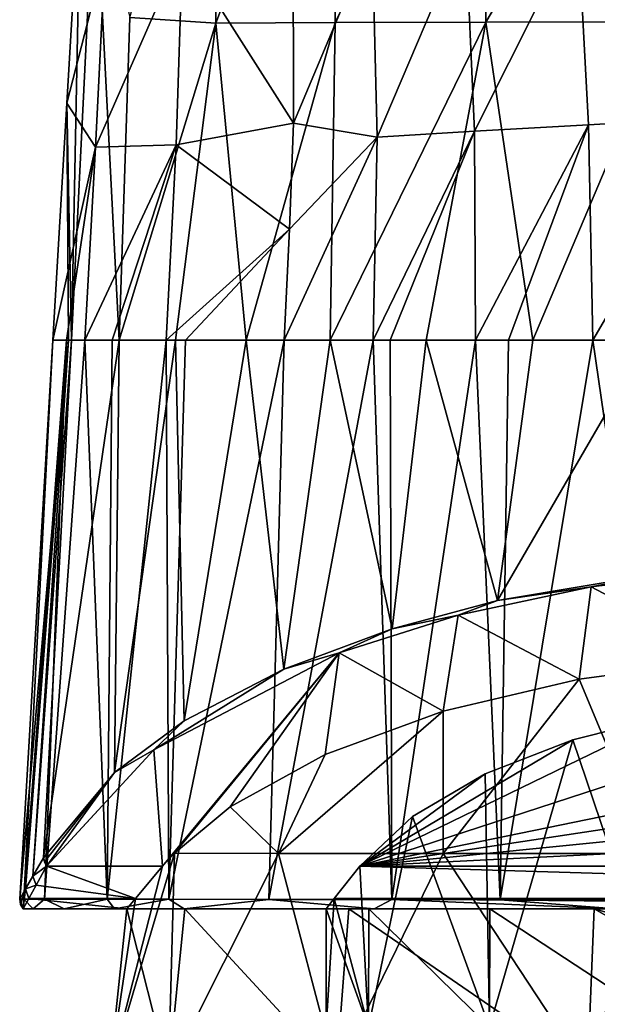
# Model space of a CAD drawing. Units: millimetres. Extents: x -24 to 24, y 0 to 146.
# Drawn here: x -19 to -6, y 109 to 130 of the extents above; entities that cross this region are included whole.
import ezdxf

# ---------------------------------------------------------------- set-up
doc = ezdxf.new("R2010")
doc.units = ezdxf.units.MM
doc.header["$LTSCALE"] = 65.185185
for name, color, linetype in [('604', 7, 'CONTINUOUS'), ('608', 7, 'CONTINUOUS'), ('611', 7, 'CONTINUOUS'), ('637', 7, 'CONTINUOUS'), ('638', 7, 'CONTINUOUS'), ('639', 7, 'CONTINUOUS'), ('640', 7, 'CONTINUOUS'), ('658', 7, 'CONTINUOUS'), ('659', 7, 'CONTINUOUS'), ('660', 7, 'CONTINUOUS'), ('810', 7, 'CONTINUOUS'), ('811', 7, 'CONTINUOUS'), ('812', 7, 'CONTINUOUS'), ('838', 7, 'CONTINUOUS'), ('842', 7, 'CONTINUOUS'), ('843', 7, 'CONTINUOUS'), ('844', 7, 'CONTINUOUS')]:
    doc.layers.add(name, color=color, linetype=linetype)

msp = doc.modelspace()

# ---------------------------------------------------------------- linework, layer by layer
at = {"layer": '604', "linetype": 'CONTINUOUS'}
for points in [[(-3.414, 116.089, -13.966), (-5.094, 111.815, -15.498), (-6.687, 115.652, -13.029), (-3.414, 116.089, -13.966)], [(-6.687, 115.652, -13.029), (-9.679, 111.815, -13.132), (-9.68, 114.944, -11.511), (-6.687, 115.652, -13.029)], [(-5.094, 111.815, -15.498), (-9.679, 111.815, -13.132), (-6.687, 115.652, -13.029), (-5.094, 111.815, -15.498)], [(-9.679, 111.815, -13.132), (-13.296, 111.815, -9.452), (-9.68, 114.944, -11.511), (-9.679, 111.815, -13.132)], [(-9.68, 114.944, -11.511), (-13.296, 111.815, -9.452), (-12.272, 113.995, -9.475), (-9.68, 114.944, -11.511)], [(-13.296, 111.815, -9.452), (-14.356, 112.843, -7.005), (-12.272, 113.995, -9.475), (-13.296, 111.815, -9.452)], [(-13.296, 111.815, -9.452), (-15.582, 111.824, -4.82), (-14.356, 112.843, -7.005), (-13.296, 111.815, -9.452)], [(-17.009, 107), (-15.845, 111.537, -4.204), (-15.582, 111.824, -4.82), (-17.009, 107)], [(-15.714, 107, -6.51), (-17.009, 107), (-15.582, 111.824, -4.82), (-15.714, 107, -6.51)], [(-13.296, 111.815, -9.452), (-15.714, 107, -6.51), (-15.582, 111.824, -4.82), (-13.296, 111.815, -9.452)], [(-12.028, 107, -12.026), (-15.714, 107, -6.51), (-13.296, 111.815, -9.452), (-12.028, 107, -12.026)], [(-9.679, 111.815, -13.132), (-12.028, 107, -12.026), (-13.296, 111.815, -9.452), (-9.679, 111.815, -13.132)], [(-6.508, 107, -15.715), (-12.028, 107, -12.026), (-9.679, 111.815, -13.132), (-6.508, 107, -15.715)], [(-5.094, 111.815, -15.498), (-6.508, 107, -15.715), (-9.679, 111.815, -13.132), (-5.094, 111.815, -15.498)], [(0, 107, -17.009), (-6.508, 107, -15.715), (0, 111.815, -16.313), (0, 107, -17.009)], [(0, 111.815, -16.313), (-6.508, 107, -15.715), (-5.094, 111.815, -15.498), (0, 111.815, -16.313)], [(-16.435, 110.833, -2.125), (-15.845, 111.537, -4.204), (-17.009, 107), (-16.435, 110.833, -2.125)], [(-16.624, 110.6, 0.022), (-16.435, 110.833, -2.125), (-17.009, 107), (-16.624, 110.6, 0.022)], [(-15.714, 107, 6.51), (-16.624, 110.6, 0.022), (-17.009, 107), (-15.714, 107, 6.51)], [(-15.353, 110.6, 6.374), (-16.624, 110.6, 0.022), (-15.714, 107, 6.51), (-15.353, 110.6, 6.374)], [(-12.028, 107, 12.026), (-15.353, 110.6, 6.374), (-15.714, 107, 6.51), (-12.028, 107, 12.026)], [(-11.749, 110.6, 11.761), (-15.353, 110.6, 6.374), (-12.028, 107, 12.026), (-11.749, 110.6, 11.761)], [(-6.508, 107, 15.715), (-11.749, 110.6, 11.761), (-12.028, 107, 12.026), (-6.508, 107, 15.715)], [(-6.359, 110.6, 15.36), (-11.749, 110.6, 11.761), (-6.508, 107, 15.715), (-6.359, 110.6, 15.36)], [(0, 107, 17.009), (-6.359, 110.6, 15.36), (-6.508, 107, 15.715), (0, 107, 17.009)], [(0, 110.6, 16.624), (-6.359, 110.6, 15.36), (0, 108.81, 16.913), (0, 110.6, 16.624)], [(0, 108.81, 16.913), (-6.359, 110.6, 15.36), (0, 107, 17.009), (0, 108.81, 16.913)]]:
    msp.add_3dface(points, dxfattribs=at)
at = {"layer": '608', "linetype": 'CONTINUOUS'}
for points in [[(-16.561, 130.185, -7.107), (-14.653, 137.032, -10.781), (-14.67, 130.061, -10.794), (-16.561, 130.185, -7.107)], [(-14.653, 137.032, -10.781), (-12.046, 137.055, -14.053), (-14.67, 130.061, -10.794), (-14.653, 137.032, -10.781)], [(-14.67, 130.061, -10.794), (-12.046, 137.055, -14.053), (-12.05, 130.073, -13.875), (-14.67, 130.061, -10.794)], [(-12.046, 137.055, -14.053), (-8.648, 137.074, -16.566), (-12.05, 130.073, -13.875), (-12.046, 137.055, -14.053)], [(-12.05, 130.073, -13.875), (-8.648, 137.074, -16.566), (-8.741, 130.084, -16.286), (-12.05, 130.073, -13.875)], [(-8.648, 137.074, -16.566), (-4.591, 137.086, -18.162), (-8.741, 130.084, -16.286), (-8.648, 137.074, -16.566)], [(-8.741, 130.084, -16.286), (-4.591, 137.086, -18.162), (-4.751, 130.09, -17.908), (-8.741, 130.084, -16.286)], [(-16.561, 130.185, -7.107), (-14.67, 130.061, -10.794), (-16.799, 123.1, -7.346), (-16.561, 130.185, -7.107)], [(-16.799, 123.1, -7.346), (-14.67, 130.061, -10.794), (-15.56, 123.1, -9.797), (-16.799, 123.1, -7.346)], [(-15.56, 123.1, -9.797), (-14.67, 130.061, -10.794), (-14.004, 123.1, -11.983), (-15.56, 123.1, -9.797)], [(-14.67, 130.061, -10.794), (-12.05, 130.073, -13.875), (-14.004, 123.1, -11.983), (-14.67, 130.061, -10.794)], [(-14.004, 123.1, -11.983), (-12.05, 130.073, -13.875), (-12.159, 123.1, -13.899), (-14.004, 123.1, -11.983)], [(-12.05, 130.073, -13.875), (-8.741, 130.084, -16.286), (-12.159, 123.1, -13.899), (-12.05, 130.073, -13.875)], [(-12.159, 123.1, -13.899), (-8.741, 130.084, -16.286), (-10.053, 123.1, -15.523), (-12.159, 123.1, -13.899)], [(-10.053, 123.1, -15.523), (-8.741, 130.084, -16.286), (-7.71, 123.1, -16.821), (-10.053, 123.1, -15.523)], [(-8.741, 130.084, -16.286), (-4.751, 130.09, -17.908), (-7.71, 123.1, -16.821), (-8.741, 130.084, -16.286)], [(-7.71, 123.1, -16.821), (-4.751, 130.09, -17.908), (-5.166, 123.1, -17.77), (-7.71, 123.1, -16.821)]]:
    msp.add_3dface(points, dxfattribs=at)
at = {"layer": '611', "linetype": 'CONTINUOUS'}
for points in [[(-17.945, 128.3), (-17.636, 133.5), (-17.844, 123.1, -3.969), (-17.945, 128.3)], [(-16.799, 123.1, -7.346), (-17.844, 123.1, -3.969), (-17.33, 133.513, -3.698), (-16.799, 123.1, -7.346)], [(-17.844, 123.1, -3.969), (-17.636, 133.5), (-17.33, 133.513, -3.698), (-17.844, 123.1, -3.969)], [(-16.561, 130.185, -7.107), (-16.799, 123.1, -7.346), (-17.33, 133.513, -3.698), (-16.561, 130.185, -7.107)], [(-18.253, 123.1), (-17.945, 128.3), (-17.909, 123.1, -3.646), (-18.253, 123.1)], [(-17.909, 123.1, -3.646), (-17.945, 128.3), (-17.844, 123.1, -3.969), (-17.909, 123.1, -3.646)]]:
    msp.add_3dface(points, dxfattribs=at)
at = {"layer": '637', "linetype": 'CONTINUOUS'}
for points in [[(-18.253, 123.1), (-17.909, 123.1, -3.646), (-18.981, 110.818), (-18.253, 123.1)], [(-18.981, 110.818), (-17.909, 123.1, -3.646), (-18.852, 111.041, -2.104), (-18.981, 110.818)], [(-18.852, 111.041, -2.104), (-17.909, 123.1, -3.646), (-18.689, 111.323, -3.14), (-18.852, 111.041, -2.104)], [(-17.909, 123.1, -3.646), (-17.844, 123.1, -3.969), (-18.689, 111.323, -3.14), (-17.909, 123.1, -3.646)], [(-18.689, 111.323, -3.14), (-17.844, 123.1, -3.969), (-18.459, 111.726, -4.167), (-18.689, 111.323, -3.14)], [(-17.844, 123.1, -3.969), (-16.799, 123.1, -7.346), (-18.459, 111.726, -4.167), (-17.844, 123.1, -3.969)], [(-18.459, 111.726, -4.167), (-16.799, 123.1, -7.346), (-16.899, 113.598, -8.253), (-18.459, 111.726, -4.167)], [(-16.799, 123.1, -7.346), (-15.56, 123.1, -9.797), (-16.899, 113.598, -8.253), (-16.799, 123.1, -7.346)], [(-16.899, 113.598, -8.253), (-15.56, 123.1, -9.797), (-15.365, 114.73, -10.726), (-16.899, 113.598, -8.253)], [(-15.56, 123.1, -9.797), (-14.004, 123.1, -11.983), (-15.365, 114.73, -10.726), (-15.56, 123.1, -9.797)], [(-15.365, 114.73, -10.726), (-14.004, 123.1, -11.983), (-13.179, 115.869, -13.218), (-15.365, 114.73, -10.726)], [(-14.004, 123.1, -11.983), (-12.159, 123.1, -13.899), (-13.179, 115.869, -13.218), (-14.004, 123.1, -11.983)], [(-13.179, 115.869, -13.218), (-12.159, 123.1, -13.899), (-10.8, 116.758, -15.161), (-13.179, 115.869, -13.218)], [(-12.159, 123.1, -13.899), (-10.053, 123.1, -15.523), (-10.8, 116.758, -15.161), (-12.159, 123.1, -13.899)], [(-10.8, 116.758, -15.161), (-10.053, 123.1, -15.523), (-8.483, 117.38, -16.522), (-10.8, 116.758, -15.161)], [(-10.053, 123.1, -15.523), (-7.71, 123.1, -16.821), (-8.483, 117.38, -16.522), (-10.053, 123.1, -15.523)], [(-7.71, 123.1, -16.821), (-5.166, 123.1, -17.77), (-8.483, 117.38, -16.522), (-7.71, 123.1, -16.821)], [(-8.483, 117.38, -16.522), (-5.166, 123.1, -17.77), (-4.588, 118.031, -17.946), (-8.483, 117.38, -16.522)]]:
    msp.add_3dface(points, dxfattribs=at)
at = {"layer": '638', "linetype": 'CONTINUOUS'}
for points in [[(-18.253, 123.1), (-18.981, 110.818), (-18.892, 110.818, 1.949), (-18.253, 123.1)], [(-18.253, 123.1), (-18.892, 110.818, 1.949), (-17.951, 123.1, 3.607), (-18.253, 123.1)], [(-18.892, 110.818, 1.949), (-18.434, 110.817, 4.733), (-17.951, 123.1, 3.607), (-18.892, 110.818, 1.949)], [(-18.434, 110.817, 4.733), (-17.062, 110.814, 8.668), (-17.55, 123.1, 5.454), (-18.434, 110.817, 4.733)], [(-17.951, 123.1, 3.607), (-18.434, 110.817, 4.733), (-17.55, 123.1, 5.454), (-17.951, 123.1, 3.607)], [(-17.55, 123.1, 5.454), (-17.062, 110.814, 8.668), (-16.952, 123.1, 7.341), (-17.55, 123.1, 5.454)], [(-17.062, 110.814, 8.668), (-15.705, 110.812, 11.083), (-15.764, 123.1, 9.96), (-17.062, 110.814, 8.668)], [(-16.952, 123.1, 7.341), (-17.062, 110.814, 8.668), (-15.764, 123.1, 9.96), (-16.952, 123.1, 7.341)], [(-15.764, 123.1, 9.96), (-15.705, 110.812, 11.083), (-15.341, 123.1, 10.698), (-15.764, 123.1, 9.96)], [(-15.705, 110.812, 11.083), (-13.506, 110.809, 13.815), (-13.173, 123.1, 13.613), (-15.705, 110.812, 11.083)], [(-15.341, 123.1, 10.698), (-15.705, 110.812, 11.083), (-13.173, 123.1, 13.613), (-15.341, 123.1, 10.698)], [(-13.506, 110.809, 13.815), (-10.808, 110.806, 16.121), (-11.217, 123.1, 15.484), (-13.506, 110.809, 13.815)], [(-13.173, 123.1, 13.613), (-13.506, 110.809, 13.815), (-11.217, 123.1, 15.484), (-13.173, 123.1, 13.613)], [(-11.217, 123.1, 15.484), (-10.808, 110.806, 16.121), (-10.841, 123.1, 15.784), (-11.217, 123.1, 15.484)], [(-10.841, 123.1, 15.784), (-10.808, 110.806, 16.121), (-8.969, 123.1, 17.056), (-10.841, 123.1, 15.784)], [(-10.808, 110.806, 16.121), (-8.426, 110.804, 17.534), (-8.969, 123.1, 17.056), (-10.808, 110.806, 16.121)], [(-8.969, 123.1, 17.056), (-8.426, 110.804, 17.534), (-8.239, 123.1, 17.462), (-8.969, 123.1, 17.056)], [(-8.426, 110.804, 17.534), (-4.604, 110.801, 18.939), (-6.39, 123.1, 18.306), (-8.426, 110.804, 17.534)], [(-8.239, 123.1, 17.462), (-8.426, 110.804, 17.534), (-6.39, 123.1, 18.306), (-8.239, 123.1, 17.462)], [(-6.39, 123.1, 18.306), (-4.604, 110.801, 18.939), (-5.396, 123.1, 18.658), (-6.39, 123.1, 18.306)]]:
    msp.add_3dface(points, dxfattribs=at)
at = {"layer": '639', "linetype": 'CONTINUOUS'}
for points in [[(-17.636, 133.5), (-17.945, 128.3), (-17.105, 131.582, 5.403), (-17.636, 133.5)], [(-12.974, 132.1, 14.31), (-15.406, 131.698, 10.166), (-12.963, 127.866, 13.759), (-12.974, 132.1, 14.31)], [(-17.945, 128.3), (-17.315, 127.338, 5.396), (-17.105, 131.582, 5.403), (-17.945, 128.3)], [(-15.546, 127.39, 9.952), (-15.406, 131.698, 10.166), (-17.315, 127.338, 5.396), (-15.546, 127.39, 9.952)], [(-17.315, 127.338, 5.396), (-15.406, 131.698, 10.166), (-17.105, 131.582, 5.403), (-17.315, 127.338, 5.396)], [(-15.406, 131.698, 10.166), (-15.546, 127.39, 9.952), (-12.963, 127.866, 13.759), (-15.406, 131.698, 10.166)], [(-17.945, 128.3), (-18.253, 123.1), (-17.315, 127.338, 5.396), (-17.945, 128.3)], [(-12.963, 127.866, 13.759), (-15.546, 127.39, 9.952), (-13.05, 125.534, 13.653), (-12.963, 127.866, 13.759)], [(-18.253, 123.1), (-17.951, 123.1, 3.607), (-17.315, 127.338, 5.396), (-18.253, 123.1)], [(-17.951, 123.1, 3.607), (-17.55, 123.1, 5.454), (-17.315, 127.338, 5.396), (-17.951, 123.1, 3.607)], [(-17.55, 123.1, 5.454), (-16.952, 123.1, 7.341), (-15.546, 127.39, 9.952), (-17.55, 123.1, 5.454)], [(-17.55, 123.1, 5.454), (-15.546, 127.39, 9.952), (-17.315, 127.338, 5.396), (-17.55, 123.1, 5.454)], [(-16.952, 123.1, 7.341), (-15.764, 123.1, 9.96), (-15.546, 127.39, 9.952), (-16.952, 123.1, 7.341)], [(-15.546, 127.39, 9.952), (-15.764, 123.1, 9.96), (-13.05, 125.534, 13.653), (-15.546, 127.39, 9.952)], [(-15.764, 123.1, 9.96), (-15.341, 123.1, 10.698), (-13.05, 125.534, 13.653), (-15.764, 123.1, 9.96)], [(-15.341, 123.1, 10.698), (-13.173, 123.1, 13.613), (-13.05, 125.534, 13.653), (-15.341, 123.1, 10.698)]]:
    msp.add_3dface(points, dxfattribs=at)
at = {"layer": '640', "linetype": 'CONTINUOUS'}
for points in [[(-9.19, 132.121, 18.229), (-8.986, 127.686, 17.266), (-6.722, 132.214, 19.83), (-9.19, 132.121, 18.229)], [(-6.722, 132.214, 19.83), (-8.986, 127.686, 17.266), (-6.488, 127.831, 18.623), (-6.722, 132.214, 19.83)], [(-3.519, 128.005, 19.589), (-3.654, 132.301, 20.96), (-6.722, 132.214, 19.83), (-3.519, 128.005, 19.589)], [(-3.519, 128.005, 19.589), (-6.722, 132.214, 19.83), (-6.488, 127.831, 18.623), (-3.519, 128.005, 19.589)], [(-12.974, 132.1, 14.31), (-12.963, 127.866, 13.759), (-11.234, 131.979, 16.348), (-12.974, 132.1, 14.31)], [(-11.234, 131.979, 16.348), (-12.963, 127.866, 13.759), (-11.124, 127.553, 15.625), (-11.234, 131.979, 16.348)], [(-11.234, 131.979, 16.348), (-11.124, 127.553, 15.625), (-9.19, 132.121, 18.229), (-11.234, 131.979, 16.348)], [(-9.19, 132.121, 18.229), (-11.124, 127.553, 15.625), (-8.986, 127.686, 17.266), (-9.19, 132.121, 18.229)], [(-12.963, 127.866, 13.759), (-13.05, 125.534, 13.653), (-11.124, 127.553, 15.625), (-12.963, 127.866, 13.759)], [(-6.39, 123.1, 18.306), (-3.519, 128.005, 19.589), (-6.488, 127.831, 18.623), (-6.39, 123.1, 18.306)], [(-6.39, 123.1, 18.306), (-5.396, 123.1, 18.658), (-3.519, 128.005, 19.589), (-6.39, 123.1, 18.306)], [(-11.217, 123.1, 15.484), (-10.841, 123.1, 15.784), (-8.986, 127.686, 17.266), (-11.217, 123.1, 15.484)], [(-11.124, 127.553, 15.625), (-11.217, 123.1, 15.484), (-8.986, 127.686, 17.266), (-11.124, 127.553, 15.625)], [(-10.841, 123.1, 15.784), (-8.969, 123.1, 17.056), (-8.986, 127.686, 17.266), (-10.841, 123.1, 15.784)], [(-8.986, 127.686, 17.266), (-8.969, 123.1, 17.056), (-6.488, 127.831, 18.623), (-8.986, 127.686, 17.266)], [(-8.969, 123.1, 17.056), (-8.239, 123.1, 17.462), (-6.488, 127.831, 18.623), (-8.969, 123.1, 17.056)], [(-8.239, 123.1, 17.462), (-6.39, 123.1, 18.306), (-6.488, 127.831, 18.623), (-8.239, 123.1, 17.462)], [(-13.173, 123.1, 13.613), (-11.217, 123.1, 15.484), (-11.124, 127.553, 15.625), (-13.173, 123.1, 13.613)], [(-13.05, 125.534, 13.653), (-13.173, 123.1, 13.613), (-11.124, 127.553, 15.625), (-13.05, 125.534, 13.653)]]:
    msp.add_3dface(points, dxfattribs=at)
at = {"layer": '658', "linetype": 'CONTINUOUS'}
for points in [[(-18.892, 110.818, 1.949), (-18.981, 110.818), (-18.905, 110.6, 0.022), (-18.892, 110.818, 1.949)], [(-18.905, 110.6, 0.022), (-18.981, 110.818), (-18.965, 110.701), (-18.905, 110.6, 0.022)], [(-18.682, 110.6, 3.046), (-18.892, 110.818, 1.949), (-18.905, 110.6, 0.022), (-18.682, 110.6, 3.046)], [(-18.434, 110.817, 4.733), (-18.892, 110.818, 1.949), (-18.682, 110.6, 3.046), (-18.434, 110.817, 4.733)], [(-18.007, 110.6, 6.013), (-18.434, 110.817, 4.733), (-18.682, 110.6, 3.046), (-18.007, 110.6, 6.013)], [(-17.062, 110.814, 8.668), (-18.434, 110.817, 4.733), (-18.007, 110.6, 6.013), (-17.062, 110.814, 8.668)], [(-16.895, 110.6, 8.841), (-17.062, 110.814, 8.668), (-18.007, 110.6, 6.013), (-16.895, 110.6, 8.841)], [(-15.705, 110.812, 11.083), (-17.062, 110.814, 8.668), (-16.895, 110.6, 8.841), (-15.705, 110.812, 11.083)], [(-15.368, 110.6, 11.442), (-15.705, 110.812, 11.083), (-16.895, 110.6, 8.841), (-15.368, 110.6, 11.442)], [(-13.506, 110.809, 13.815), (-15.705, 110.812, 11.083), (-15.368, 110.6, 11.442), (-13.506, 110.809, 13.815)], [(-11.191, 110.6, 15.749), (-13.506, 110.809, 13.815), (-15.368, 110.6, 11.442), (-11.191, 110.6, 15.749)], [(-10.808, 110.806, 16.121), (-13.506, 110.809, 13.815), (-11.191, 110.6, 15.749), (-10.808, 110.806, 16.121)], [(-5.883, 110.6, 18.491), (-10.808, 110.806, 16.121), (-11.191, 110.6, 15.749), (-5.883, 110.6, 18.491)], [(-8.426, 110.804, 17.534), (-10.808, 110.806, 16.121), (-5.883, 110.6, 18.491), (-8.426, 110.804, 17.534)], [(-4.604, 110.801, 18.939), (-8.426, 110.804, 17.534), (-5.883, 110.6, 18.491), (-4.604, 110.801, 18.939)], [(-18.905, 110.6, 0), (-18.905, 110.6, 0.022), (-18.965, 110.701), (-18.905, 110.6, 0)]]:
    msp.add_3dface(points, dxfattribs=at)
at = {"layer": '659', "linetype": 'CONTINUOUS'}
for points in [[(-18.689, 111.323, -3.14), (-18.459, 111.726, -4.167), (-18.392, 111.537, -4.204), (-18.689, 111.323, -3.14)], [(-18.392, 111.537, -4.204), (-18.459, 111.726, -4.167), (-18.438, 111.633, -4.204), (-18.392, 111.537, -4.204)], [(-18.385, 111.549, -4.23), (-18.392, 111.537, -4.204), (-18.438, 111.633, -4.204), (-18.385, 111.549, -4.23)], [(-18.619, 111.123, -3.168), (-18.689, 111.323, -3.14), (-18.392, 111.537, -4.204), (-18.619, 111.123, -3.168)], [(-18.852, 111.041, -2.104), (-18.689, 111.323, -3.14), (-18.619, 111.123, -3.168), (-18.852, 111.041, -2.104)], [(-18.981, 110.818), (-18.852, 111.041, -2.104), (-18.965, 110.701), (-18.981, 110.818)], [(-18.852, 111.041, -2.104), (-18.905, 110.6, 0), (-18.965, 110.701), (-18.852, 111.041, -2.104)], [(-18.905, 110.6, 0), (-18.852, 111.041, -2.104), (-18.78, 110.833, -2.124), (-18.905, 110.6, 0)], [(-18.78, 110.833, -2.124), (-18.852, 111.041, -2.104), (-18.619, 111.123, -3.168), (-18.78, 110.833, -2.124)]]:
    msp.add_3dface(points, dxfattribs=at)
at = {"layer": '660', "linetype": 'CONTINUOUS'}
for points in [[(-8.483, 117.38, -16.522), (-4.588, 118.031, -17.946), (-6.424, 117.68, -17.378), (-8.483, 117.38, -16.522)], [(-6.424, 117.68, -17.378), (-4.588, 118.031, -17.946), (-3.266, 118.068, -18.209), (-6.424, 117.68, -17.378)], [(-9.35, 117.058, -16.044), (-8.483, 117.38, -16.522), (-6.424, 117.68, -17.378), (-9.35, 117.058, -16.044)], [(-10.8, 116.758, -15.161), (-8.483, 117.38, -16.522), (-9.35, 117.058, -16.044), (-10.8, 116.758, -15.161)], [(-11.961, 116.228, -14.263), (-10.8, 116.758, -15.161), (-9.35, 117.058, -16.044), (-11.961, 116.228, -14.263)], [(-13.179, 115.869, -13.218), (-10.8, 116.758, -15.161), (-11.961, 116.228, -14.263), (-13.179, 115.869, -13.218)], [(-16.031, 114.094, -9.687), (-13.179, 115.869, -13.218), (-11.961, 116.228, -14.263), (-16.031, 114.094, -9.687)], [(-15.365, 114.73, -10.726), (-13.179, 115.869, -13.218), (-16.031, 114.094, -9.687), (-15.365, 114.73, -10.726)], [(-16.899, 113.598, -8.253), (-15.365, 114.73, -10.726), (-16.031, 114.094, -9.687), (-16.899, 113.598, -8.253)], [(-18.385, 111.549, -4.23), (-16.899, 113.598, -8.253), (-16.031, 114.094, -9.687), (-18.385, 111.549, -4.23)], [(-18.459, 111.726, -4.167), (-16.899, 113.598, -8.253), (-18.438, 111.633, -4.204), (-18.459, 111.726, -4.167)], [(-16.899, 113.598, -8.253), (-18.385, 111.549, -4.23), (-18.438, 111.633, -4.204), (-16.899, 113.598, -8.253)]]:
    msp.add_3dface(points, dxfattribs=at)
at = {"layer": '810', "linetype": 'CONTINUOUS'}
for points in [[(-16.624, 110.6, 0.022), (-18.682, 110.6, 3.046), (-18.905, 110.6, 0.022), (-16.624, 110.6, 0.022)], [(-16.624, 110.6, 0.022), (-18.007, 110.6, 6.013), (-18.682, 110.6, 3.046), (-16.624, 110.6, 0.022)], [(-16.624, 110.6, 0.022), (-16.895, 110.6, 8.841), (-18.007, 110.6, 6.013), (-16.624, 110.6, 0.022)], [(-16.624, 110.6, 0.022), (-15.368, 110.6, 11.442), (-16.895, 110.6, 8.841), (-16.624, 110.6, 0.022)], [(-16.624, 110.6, 0.022), (-15.353, 110.6, 6.374), (-15.368, 110.6, 11.442), (-16.624, 110.6, 0.022)], [(-15.353, 110.6, 6.374), (-11.749, 110.6, 11.761), (-15.368, 110.6, 11.442), (-15.353, 110.6, 6.374)], [(-11.749, 110.6, 11.761), (-11.191, 110.6, 15.749), (-15.368, 110.6, 11.442), (-11.749, 110.6, 11.761)], [(-11.749, 110.6, 11.761), (-6.359, 110.6, 15.36), (-11.191, 110.6, 15.749), (-11.749, 110.6, 11.761)], [(-6.359, 110.6, 15.36), (-5.883, 110.6, 18.491), (-11.191, 110.6, 15.749), (-6.359, 110.6, 15.36)], [(-6.359, 110.6, 15.36), (0, 110.6, 16.624), (-5.883, 110.6, 18.491), (-6.359, 110.6, 15.36)]]:
    msp.add_3dface(points, dxfattribs=at)
at = {"layer": '811', "linetype": 'CONTINUOUS'}
for points in [[(-16.435, 110.833, -2.125), (-18.619, 111.123, -3.168), (-18.392, 111.537, -4.204), (-16.435, 110.833, -2.125)], [(-15.845, 111.537, -4.204), (-16.435, 110.833, -2.125), (-18.392, 111.537, -4.204), (-15.845, 111.537, -4.204)], [(-16.435, 110.833, -2.125), (-18.78, 110.833, -2.124), (-18.619, 111.123, -3.168), (-16.435, 110.833, -2.125)], [(-16.624, 110.6, 0.022), (-18.905, 110.6, 0), (-18.78, 110.833, -2.124), (-16.624, 110.6, 0.022)], [(-16.435, 110.833, -2.125), (-16.624, 110.6, 0.022), (-18.78, 110.833, -2.124), (-16.435, 110.833, -2.125)], [(-16.624, 110.6, 0.022), (-18.905, 110.6, 0.022), (-18.905, 110.6, 0), (-16.624, 110.6, 0.022)]]:
    msp.add_3dface(points, dxfattribs=at)
at = {"layer": '812', "linetype": 'CONTINUOUS'}
for points in [[(-3.414, 116.089, -13.966), (-6.424, 117.68, -17.378), (-3.266, 118.068, -18.209), (-3.414, 116.089, -13.966)], [(-6.687, 115.652, -13.029), (-9.35, 117.058, -16.044), (-6.424, 117.68, -17.378), (-6.687, 115.652, -13.029)], [(-3.414, 116.089, -13.966), (-6.687, 115.652, -13.029), (-6.424, 117.68, -17.378), (-3.414, 116.089, -13.966)], [(-9.68, 114.944, -11.511), (-11.961, 116.228, -14.263), (-9.35, 117.058, -16.044), (-9.68, 114.944, -11.511)], [(-6.687, 115.652, -13.029), (-9.68, 114.944, -11.511), (-9.35, 117.058, -16.044), (-6.687, 115.652, -13.029)], [(-15.845, 111.537, -4.204), (-16.031, 114.094, -9.687), (-11.961, 116.228, -14.263), (-15.845, 111.537, -4.204)], [(-15.582, 111.824, -4.82), (-15.845, 111.537, -4.204), (-11.961, 116.228, -14.263), (-15.582, 111.824, -4.82)], [(-14.356, 112.843, -7.005), (-15.582, 111.824, -4.82), (-11.961, 116.228, -14.263), (-14.356, 112.843, -7.005)], [(-12.272, 113.995, -9.475), (-14.356, 112.843, -7.005), (-11.961, 116.228, -14.263), (-12.272, 113.995, -9.475)], [(-9.68, 114.944, -11.511), (-12.272, 113.995, -9.475), (-11.961, 116.228, -14.263), (-9.68, 114.944, -11.511)], [(-15.845, 111.537, -4.204), (-18.392, 111.537, -4.204), (-16.031, 114.094, -9.687), (-15.845, 111.537, -4.204)], [(-18.392, 111.537, -4.204), (-18.385, 111.549, -4.23), (-16.031, 114.094, -9.687), (-18.392, 111.537, -4.204)]]:
    msp.add_3dface(points, dxfattribs=at)
at = {"layer": '838', "linetype": 'CONTINUOUS'}
for points in [[(-4.674, 114.857, -11.323), (-6.831, 114.318, -10.168), (-4.688, 108, -11.318), (-4.674, 114.857, -11.323)], [(-6.831, 114.318, -10.168), (-8.756, 113.571, -8.567), (-8.662, 108, -8.662), (-6.831, 114.318, -10.168)], [(-4.688, 108, -11.318), (-6.831, 114.318, -10.168), (-8.662, 108, -8.662), (-4.688, 108, -11.318)], [(-8.756, 113.571, -8.567), (-10.349, 112.633, -6.554), (-8.662, 108, -8.662), (-8.756, 113.571, -8.567)], [(-10.349, 112.633, -6.554), (-11.506, 111.537, -4.204), (-11.318, 108, -4.688), (-10.349, 112.633, -6.554)], [(-8.662, 108, -8.662), (-10.349, 112.633, -6.554), (-11.318, 108, -4.688), (-8.662, 108, -8.662)], [(-11.318, 108, -4.688), (-11.506, 111.537, -4.204), (-12.069, 110.827, -2.1), (-11.318, 108, -4.688)], [(-12.25, 108), (-11.318, 108, -4.688), (-12.069, 110.827, -2.1), (-12.25, 108)], [(-12.25, 110.6, 0.022), (-12.25, 108), (-12.069, 110.827, -2.1), (-12.25, 110.6, 0.022)], [(-11.311, 110.6, 4.703), (-11.318, 108, 4.688), (-12.25, 110.6, 0.022), (-11.311, 110.6, 4.703)], [(-11.318, 108, 4.688), (-12.25, 108), (-12.25, 110.6, 0.022), (-11.318, 108, 4.688)], [(-8.662, 108, 8.662), (-11.318, 108, 4.688), (-11.311, 110.6, 4.703), (-8.662, 108, 8.662)], [(-8.655, 110.6, 8.669), (-8.662, 108, 8.662), (-11.311, 110.6, 4.703), (-8.655, 110.6, 8.669)], [(-4.688, 108, 11.318), (-8.662, 108, 8.662), (-8.655, 110.6, 8.669), (-4.688, 108, 11.318)], [(-4.684, 110.6, 11.319), (-4.688, 108, 11.318), (-8.655, 110.6, 8.669), (-4.684, 110.6, 11.319)]]:
    msp.add_3dface(points, dxfattribs=at)
at = {"layer": '842', "linetype": 'CONTINUOUS'}
for points in [[(-11.311, 110.6, 4.703), (-12.25, 110.6, 0.022), (12.25, 110.6, 0.022), (-11.311, 110.6, 4.703)], [(-8.655, 110.6, 8.669), (-11.311, 110.6, 4.703), (12.25, 110.6, 0.022), (-8.655, 110.6, 8.669)], [(-4.684, 110.6, 11.319), (-8.655, 110.6, 8.669), (12.25, 110.6, 0.022), (-4.684, 110.6, 11.319)]]:
    msp.add_3dface(points, dxfattribs=at)
at = {"layer": '843', "linetype": 'CONTINUOUS'}
for points in [[(-12.069, 110.827, -2.1), (-11.506, 111.537, -4.204), (12.069, 110.827, -2.1), (-12.069, 110.827, -2.1)], [(-11.506, 111.537, -4.204), (11.506, 111.537, -4.204), (12.069, 110.827, -2.1), (-11.506, 111.537, -4.204)], [(-12.25, 110.6, 0.022), (-12.069, 110.827, -2.1), (12.25, 110.6, 0.022), (-12.25, 110.6, 0.022)], [(-12.069, 110.827, -2.1), (12.069, 110.827, -2.1), (12.25, 110.6, 0.022), (-12.069, 110.827, -2.1)]]:
    msp.add_3dface(points, dxfattribs=at)
at = {"layer": '844', "linetype": 'CONTINUOUS'}
for points in [[(-11.506, 111.537, -4.204), (-4.674, 114.857, -11.323), (0, 115.289, -12.25), (-11.506, 111.537, -4.204)], [(-11.506, 111.537, -4.204), (0, 115.289, -12.25), (4.674, 114.857, -11.323), (-11.506, 111.537, -4.204)], [(-11.506, 111.537, -4.204), (-6.831, 114.318, -10.168), (-4.674, 114.857, -11.323), (-11.506, 111.537, -4.204)], [(-11.506, 111.537, -4.204), (4.674, 114.857, -11.323), (6.831, 114.318, -10.168), (-11.506, 111.537, -4.204)], [(-11.506, 111.537, -4.204), (-8.756, 113.571, -8.567), (-6.831, 114.318, -10.168), (-11.506, 111.537, -4.204)], [(-11.506, 111.537, -4.204), (6.831, 114.318, -10.168), (8.756, 113.571, -8.567), (-11.506, 111.537, -4.204)], [(-11.506, 111.537, -4.204), (-10.349, 112.633, -6.554), (-8.756, 113.571, -8.567), (-11.506, 111.537, -4.204)], [(-11.506, 111.537, -4.204), (8.756, 113.571, -8.567), (10.349, 112.633, -6.554), (-11.506, 111.537, -4.204)], [(-11.506, 111.537, -4.204), (10.349, 112.633, -6.554), (11.506, 111.537, -4.204), (-11.506, 111.537, -4.204)]]:
    msp.add_3dface(points, dxfattribs=at)

doc.saveas('drawing.dxf')
